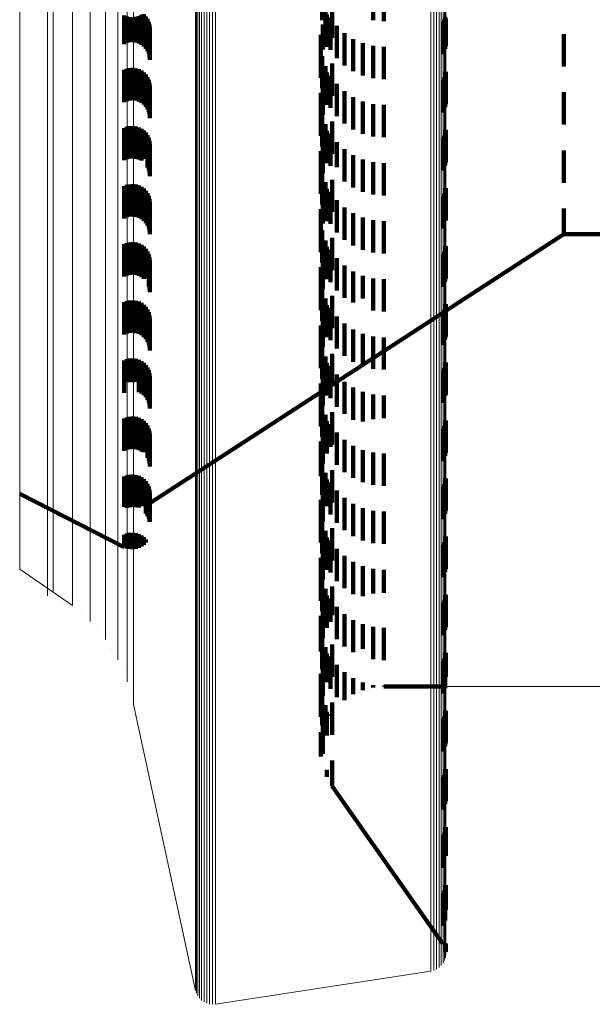
# Model space of a CAD drawing. Units: metres. Extents: x 0 to 10.6, y -0.5 to 0.5.
# Drawn here: x 0 to 0, y -0.3 to -0.3 of the extents above; entities that cross this region are included whole.
import ezdxf

# ---------------------------------------------------------------- set-up
doc = ezdxf.new("R2010")
doc.units = ezdxf.units.M
doc.linetypes.add('AUSGEZOGEN', pattern=[0])
doc.linetypes.add('VERDECKT2_S2', pattern=[0.0018, 0.001, -0.0008])
doc.layers.add('Standard', color=7, linetype='AUSGEZOGEN', lineweight=13)

msp = doc.modelspace()

# ---------------------------------------------------------------- linework, layer by layer
at = {"layer": 'Standard', "color": 253, "linetype": 'VERDECKT2_S2', "lineweight": 140, "transparency": 33554687}
for p, q in [((0.035095, -0.261464), (0.035095, -0.262464)), ((0.035423, -0.261492), (0.035423, -0.262492)), ((0.033514, -0.261775), (0.033514, -0.262465)), ((0.033819, -0.262007), (0.033819, -0.263007)), ((0.027373, -0.262321), (0.027373, -0.263206)), ((0.027827, -0.262341), (0.027827, -0.263185)), ((0.02791, -0.262301), (0.02791, -0.263227)), ((0.027986, -0.262282), (0.027986, -0.263282)), ((0.033615, -0.262174), (0.033615, -0.263088)), ((0.033654, -0.262291), (0.033654, -0.263291)), ((0.02746, -0.262354), (0.02746, -0.263171)), ((0.027551, -0.262373), (0.027551, -0.263151)), ((0.027644, -0.262377), (0.027644, -0.263146)), ((0.027737, -0.262366), (0.027737, -0.263158)), ((0.02805, -0.26235), (0.02805, -0.26335)), ((0.028103, -0.262427), (0.028103, -0.263427)), ((0.028141, -0.262512), (0.028141, -0.263512)), ((0.028165, -0.262603), (0.028165, -0.263603)), ((0.033514, -0.262465), (0.033514, -0.262465)), ((0.033538, -0.262599), (0.033538, -0.263372)), ((0.033766, -0.262379), (0.033766, -0.263379)), ((0.033964, -0.262641), (0.033964, -0.263641)), ((0.037247, -0.262523), (0.037247, -0.263523)), ((0.037293, -0.262444), (0.037293, -0.263444)), ((0.037326, -0.262358), (0.037326, -0.263358)), ((0.037343, -0.262411), (0.037343, -0.263267)), ((0.028173, -0.262696), (0.028173, -0.263696)), ((0.033475, -0.262921), (0.033475, -0.263072)), ((0.034204, -0.262866), (0.034204, -0.263866)), ((0.041, -0.2629), (0.041, -0.2639)), ((0.033467, -0.26325), (0.033467, -0.26425)), ((0.033475, -0.263072), (0.033475, -0.263921)), ((0.034477, -0.263049), (0.034477, -0.264049)), ((0.034777, -0.263182), (0.034777, -0.264182)), ((0.035095, -0.263264), (0.035095, -0.264264)), ((0.033538, -0.263372), (0.033538, -0.263372)), ((0.035423, -0.263292), (0.035423, -0.264292)), ((0.033514, -0.263575), (0.033514, -0.264575)), ((0.033819, -0.263807), (0.033819, -0.263922)), ((0.027373, -0.264006), (0.027373, -0.265006)), ((0.02746, -0.263971), (0.02746, -0.264971)), ((0.027551, -0.263951), (0.027551, -0.264951)), ((0.027644, -0.263946), (0.027644, -0.264946)), ((0.027737, -0.263958), (0.027737, -0.264958)), ((0.027827, -0.263985), (0.027827, -0.264985)), ((0.02791, -0.264027), (0.02791, -0.265027)), ((0.027986, -0.264082), (0.027986, -0.265082)), ((0.02805, -0.26415), (0.02805, -0.26515)), ((0.033615, -0.263888), (0.033615, -0.264888)), ((0.033654, -0.264091), (0.033654, -0.265091)), ((0.033766, -0.264179), (0.033766, -0.265179)), ((0.033819, -0.263922), (0.033819, -0.264807)), ((0.037326, -0.264158), (0.037326, -0.265158)), ((0.037343, -0.264067), (0.037343, -0.265067)), ((0.028103, -0.264227), (0.028103, -0.265227)), ((0.028141, -0.264312), (0.028141, -0.265312)), ((0.028165, -0.264403), (0.028165, -0.265403)), ((0.033538, -0.264399), (0.033538, -0.265399)), ((0.033964, -0.264441), (0.033964, -0.265441)), ((0.037247, -0.264323), (0.037247, -0.265323)), ((0.037293, -0.264244), (0.037293, -0.265244)), ((0.028173, -0.264496), (0.028173, -0.265496)), ((0.033475, -0.264721), (0.033475, -0.265721)), ((0.034204, -0.264666), (0.034204, -0.265666)), ((0.041, -0.2647), (0.041, -0.2657)), ((0.033467, -0.26505), (0.033467, -0.26605)), ((0.034477, -0.264849), (0.034477, -0.265849)), ((0.034777, -0.264982), (0.034777, -0.265982)), ((0.035095, -0.265064), (0.035095, -0.266064)), ((0.035423, -0.265092), (0.035423, -0.266092)), ((0.033514, -0.265375), (0.033514, -0.266375)), ((0.033615, -0.265688), (0.033615, -0.266688)), ((0.033819, -0.265607), (0.033819, -0.266607)), ((0.027373, -0.265806), (0.027373, -0.266806)), ((0.02746, -0.265771), (0.02746, -0.266771)), ((0.027551, -0.265751), (0.027551, -0.266751)), ((0.027644, -0.265746), (0.027644, -0.266746)), ((0.027737, -0.265758), (0.027737, -0.266758)), ((0.027827, -0.265785), (0.027827, -0.266785)), ((0.02791, -0.265827), (0.02791, -0.266815)), ((0.027986, -0.265882), (0.027986, -0.266762)), ((0.02805, -0.26595), (0.02805, -0.266697)), ((0.033654, -0.265891), (0.033654, -0.266891)), ((0.033766, -0.265979), (0.033766, -0.266979)), ((0.037326, -0.265958), (0.037326, -0.266958)), ((0.037343, -0.265867), (0.037343, -0.266867)), ((0.028103, -0.266027), (0.028103, -0.266623)), ((0.028141, -0.266112), (0.028141, -0.266541)), ((0.028165, -0.266203), (0.028165, -0.266454)), ((0.028173, -0.266296), (0.028173, -0.266365)), ((0.033538, -0.266199), (0.033538, -0.267199)), ((0.033964, -0.266241), (0.033964, -0.267022)), ((0.037247, -0.266123), (0.037247, -0.267123)), ((0.037293, -0.266044), (0.037293, -0.267044)), ((0.028141, -0.266541), (0.028141, -0.267112)), ((0.028165, -0.266454), (0.028165, -0.267203)), ((0.028173, -0.266365), (0.028173, -0.267296)), ((0.033475, -0.266521), (0.033475, -0.267521)), ((0.034204, -0.266466), (0.034204, -0.266808)), ((0.041, -0.2665), (0.041, -0.2675)), ((0.02791, -0.266815), (0.02791, -0.266815)), ((0.027986, -0.266762), (0.027986, -0.266762)), ((0.02805, -0.266697), (0.02805, -0.266697)), ((0.028103, -0.266623), (0.028103, -0.267027)), ((0.033467, -0.26685), (0.033467, -0.26785)), ((0.034204, -0.266808), (0.034204, -0.267466)), ((0.034477, -0.266649), (0.034477, -0.267649)), ((0.034777, -0.266782), (0.034777, -0.267782)), ((0.035095, -0.266864), (0.035095, -0.267864)), ((0.035423, -0.266892), (0.035423, -0.267892)), ((0.033514, -0.267175), (0.033514, -0.267842)), ((0.033964, -0.267022), (0.033964, -0.267022)), ((0.033615, -0.267488), (0.033615, -0.267546)), ((0.033819, -0.267407), (0.033819, -0.268407)), ((0.027373, -0.267606), (0.027373, -0.268606)), ((0.02746, -0.267571), (0.02746, -0.268571)), ((0.027551, -0.267551), (0.027551, -0.268551)), ((0.027644, -0.267546), (0.027644, -0.268546)), ((0.027737, -0.267558), (0.027737, -0.268558)), ((0.027827, -0.267585), (0.027827, -0.268585)), ((0.02791, -0.267627), (0.02791, -0.268627)), ((0.027986, -0.267682), (0.027986, -0.268682)), ((0.02805, -0.26775), (0.02805, -0.26875)), ((0.028103, -0.267827), (0.028103, -0.268827)), ((0.033615, -0.267546), (0.033615, -0.268488)), ((0.033654, -0.267691), (0.033654, -0.268691)), ((0.033766, -0.267779), (0.033766, -0.268779)), ((0.037326, -0.267758), (0.037326, -0.268617)), ((0.037343, -0.267667), (0.037343, -0.268667)), ((0.028141, -0.267912), (0.028141, -0.268912)), ((0.028165, -0.268003), (0.028165, -0.269003)), ((0.028173, -0.268096), (0.028173, -0.269096)), ((0.033514, -0.267842), (0.033514, -0.268175)), ((0.033538, -0.267999), (0.033538, -0.268766)), ((0.033964, -0.268041), (0.033964, -0.269041)), ((0.037247, -0.267923), (0.037247, -0.268463)), ((0.037293, -0.267844), (0.037293, -0.268537)), ((0.033475, -0.268321), (0.033475, -0.268461)), ((0.034204, -0.268266), (0.034204, -0.269266)), ((0.034477, -0.268449), (0.034477, -0.269449)), ((0.041, -0.2683), (0.041, -0.268802)), ((0.033467, -0.26865), (0.033467, -0.26965)), ((0.033475, -0.268461), (0.033475, -0.269321)), ((0.034777, -0.268582), (0.034777, -0.269582)), ((0.035095, -0.268664), (0.035095, -0.269664)), ((0.035423, -0.268692), (0.035423, -0.269692)), ((0.037247, -0.268463), (0.037247, -0.268923)), ((0.037293, -0.268537), (0.037293, -0.268537)), ((0.037326, -0.268617), (0.037326, -0.268617)), ((0.033514, -0.268975), (0.033514, -0.269975)), ((0.033538, -0.268766), (0.033538, -0.268766)), ((0.041, -0.268802), (0.041, -0.2691)), ((0.027551, -0.269351), (0.027551, -0.270351)), ((0.027644, -0.269346), (0.027644, -0.270346)), ((0.027737, -0.269358), (0.027737, -0.270358)), ((0.033615, -0.269288), (0.033615, -0.270288)), ((0.033819, -0.269207), (0.033819, -0.269326)), ((0.033819, -0.269326), (0.033819, -0.270207)), ((0.037345, -0.271474), (0.041, -0.2691)), ((0.041, -0.2691), (0.045009, -0.2691)), ((0.027373, -0.269406), (0.027373, -0.270406)), ((0.02746, -0.269371), (0.02746, -0.270371)), ((0.027827, -0.269385), (0.027827, -0.270385)), ((0.02791, -0.269427), (0.02791, -0.270427)), ((0.027986, -0.269482), (0.027986, -0.270482)), ((0.02805, -0.26955), (0.02805, -0.270458)), ((0.028103, -0.269627), (0.028103, -0.270382)), ((0.033654, -0.269491), (0.033654, -0.270491)), ((0.033766, -0.269579), (0.033766, -0.270579)), ((0.037293, -0.269644), (0.037293, -0.270644)), ((0.037326, -0.269558), (0.037326, -0.270558)), ((0.037343, -0.269467), (0.037343, -0.270467)), ((0.028141, -0.269712), (0.028141, -0.270299)), ((0.028165, -0.269803), (0.028165, -0.270211)), ((0.028173, -0.269896), (0.028173, -0.270121)), ((0.033538, -0.269799), (0.033538, -0.270799)), ((0.033964, -0.269841), (0.033964, -0.270841)), ((0.037247, -0.269723), (0.037247, -0.270723)), ((0.028165, -0.270211), (0.028165, -0.270803)), ((0.028173, -0.270121), (0.028173, -0.270896)), ((0.033475, -0.270121), (0.033475, -0.271121)), ((0.034204, -0.270066), (0.034204, -0.271066)), ((0.034477, -0.270249), (0.034477, -0.271217)), ((0.02805, -0.270458), (0.02805, -0.270458)), ((0.028103, -0.270382), (0.028103, -0.270382)), ((0.028141, -0.270299), (0.028141, -0.270712)), ((0.033467, -0.27045), (0.033467, -0.27145)), ((0.034777, -0.270382), (0.034777, -0.271088)), ((0.035095, -0.270464), (0.035095, -0.27101)), ((0.035423, -0.270492), (0.035423, -0.270983)), ((0.033514, -0.270775), (0.033514, -0.271775)), ((0.02746, -0.271171), (0.02746, -0.272171)), ((0.027551, -0.271151), (0.027551, -0.272151)), ((0.027644, -0.271146), (0.027644, -0.272146)), ((0.027737, -0.271158), (0.027737, -0.272158)), ((0.027827, -0.271185), (0.027827, -0.272185)), ((0.033615, -0.271088), (0.033615, -0.272088)), ((0.033819, -0.271007), (0.033819, -0.272007)), ((0.034777, -0.271088), (0.034777, -0.271088)), ((0.035095, -0.27101), (0.035095, -0.271464)), ((0.035423, -0.270983), (0.035423, -0.271492)), ((0.027373, -0.271206), (0.027373, -0.272206)), ((0.02791, -0.271227), (0.02791, -0.272227)), ((0.027986, -0.271282), (0.027986, -0.272282)), ((0.02805, -0.27135), (0.02805, -0.27235)), ((0.028103, -0.271427), (0.028103, -0.272427)), ((0.033467, -0.273992), (0.037345, -0.271474)), ((0.033654, -0.271291), (0.033654, -0.272291)), ((0.033766, -0.271379), (0.033766, -0.271861)), ((0.034477, -0.271217), (0.034477, -0.271217)), ((0.037293, -0.271444), (0.037293, -0.272444)), ((0.037326, -0.271358), (0.037326, -0.272358)), ((0.037343, -0.271267), (0.037343, -0.272267)), ((0.028141, -0.271512), (0.028141, -0.272512)), ((0.028165, -0.271603), (0.028165, -0.272603)), ((0.028173, -0.271696), (0.028173, -0.272696)), ((0.033538, -0.271599), (0.033538, -0.272599)), ((0.033964, -0.271641), (0.033964, -0.272641)), ((0.037247, -0.271523), (0.037247, -0.272523)), ((0.033475, -0.271921), (0.033475, -0.272921)), ((0.033766, -0.271861), (0.033766, -0.272379)), ((0.034204, -0.271866), (0.034204, -0.272866)), ((0.034477, -0.272049), (0.034477, -0.273049)), ((0.033467, -0.27225), (0.033467, -0.272754)), ((0.034777, -0.272182), (0.034777, -0.273182)), ((0.035095, -0.272264), (0.035095, -0.273264)), ((0.035423, -0.272292), (0.035423, -0.273292)), ((0.033514, -0.272575), (0.033514, -0.273575)), ((0.027373, -0.273006), (0.027373, -0.273622)), ((0.02746, -0.272971), (0.02746, -0.273657)), ((0.027551, -0.272951), (0.027551, -0.273677)), ((0.027644, -0.272946), (0.027644, -0.273681)), ((0.027737, -0.272958), (0.027737, -0.273669)), ((0.027827, -0.272985), (0.027827, -0.273643)), ((0.033467, -0.272754), (0.033467, -0.27325)), ((0.033615, -0.272888), (0.033615, -0.273888)), ((0.033819, -0.272807), (0.033819, -0.273807)), ((0.02791, -0.273027), (0.02791, -0.273602)), ((0.027986, -0.273082), (0.027986, -0.273547)), ((0.02805, -0.27315), (0.02805, -0.273481)), ((0.028103, -0.273227), (0.028103, -0.273405)), ((0.028141, -0.273312), (0.028141, -0.273321)), ((0.028141, -0.273321), (0.028141, -0.274312)), ((0.033654, -0.273091), (0.033654, -0.273676)), ((0.033766, -0.273179), (0.033766, -0.274179)), ((0.037247, -0.273323), (0.037247, -0.27395)), ((0.037293, -0.273244), (0.037293, -0.274025)), ((0.037326, -0.273158), (0.037326, -0.274107)), ((0.037343, -0.273067), (0.037343, -0.274067)), ((0.027373, -0.273622), (0.027373, -0.274006)), ((0.02791, -0.273602), (0.02791, -0.274027)), ((0.027986, -0.273547), (0.027986, -0.274082)), ((0.02805, -0.273481), (0.02805, -0.27415)), ((0.028103, -0.273405), (0.028103, -0.274227)), ((0.028165, -0.273403), (0.028165, -0.274403)), ((0.028173, -0.273496), (0.028173, -0.274496)), ((0.033538, -0.273399), (0.033538, -0.274399)), ((0.033964, -0.273441), (0.033964, -0.274441)), ((0.02746, -0.273657), (0.02746, -0.273657)), ((0.027551, -0.273677), (0.027551, -0.273677)), ((0.027644, -0.273681), (0.027644, -0.273681)), ((0.027737, -0.273669), (0.027737, -0.273669)), ((0.027827, -0.273643), (0.027827, -0.273985)), ((0.033475, -0.273721), (0.033475, -0.274721)), ((0.033654, -0.273676), (0.033654, -0.274091)), ((0.034204, -0.273666), (0.034204, -0.274666)), ((0.034477, -0.273849), (0.034477, -0.274849)), ((0.028173, -0.277431), (0.033467, -0.273992)), ((0.033467, -0.27405), (0.033467, -0.27505)), ((0.034777, -0.273982), (0.034777, -0.274904)), ((0.035095, -0.274064), (0.035095, -0.274824)), ((0.035423, -0.274092), (0.035423, -0.274798)), ((0.037247, -0.27395), (0.037247, -0.274323)), ((0.037293, -0.274025), (0.037293, -0.274025)), ((0.037326, -0.274107), (0.037326, -0.274107)), ((0.033514, -0.274375), (0.033514, -0.275375)), ((0.027373, -0.274806), (0.027373, -0.275806)), ((0.02746, -0.274771), (0.02746, -0.275771)), ((0.027551, -0.274751), (0.027551, -0.275751)), ((0.027644, -0.274746), (0.027644, -0.275746)), ((0.027737, -0.274758), (0.027737, -0.275758)), ((0.027827, -0.274785), (0.027827, -0.275785)), ((0.02791, -0.274827), (0.02791, -0.275827)), ((0.033615, -0.274688), (0.033615, -0.275688)), ((0.033819, -0.274607), (0.033819, -0.275607)), ((0.035095, -0.274824), (0.035095, -0.274824)), ((0.035423, -0.274798), (0.035423, -0.274798)), ((0.027986, -0.274882), (0.027986, -0.275853)), ((0.02805, -0.27495), (0.02805, -0.275786)), ((0.028103, -0.275027), (0.028103, -0.275709)), ((0.028141, -0.275112), (0.028141, -0.275625)), ((0.033654, -0.274891), (0.033654, -0.275891)), ((0.033766, -0.274979), (0.033766, -0.275686)), ((0.034777, -0.274904), (0.034777, -0.274904)), ((0.037247, -0.275123), (0.037247, -0.276123)), ((0.037293, -0.275044), (0.037293, -0.276044)), ((0.037326, -0.274958), (0.037326, -0.275958)), ((0.037343, -0.274867), (0.037343, -0.275867)), ((0.028165, -0.275203), (0.028165, -0.275535)), ((0.028173, -0.275296), (0.028173, -0.275443)), ((0.028173, -0.275443), (0.028173, -0.276296)), ((0.033538, -0.275199), (0.033538, -0.276199)), ((0.033964, -0.275241), (0.033964, -0.275431)), ((0.033964, -0.275431), (0.033964, -0.276241)), ((0.034204, -0.275466), (0.034204, -0.276466)), ((0.028103, -0.275709), (0.028103, -0.276027)), ((0.028141, -0.275625), (0.028141, -0.276112)), ((0.028165, -0.275535), (0.028165, -0.276203)), ((0.033475, -0.275521), (0.033475, -0.276521)), ((0.033766, -0.275686), (0.033766, -0.275686)), ((0.034477, -0.275649), (0.034477, -0.276649)), ((0.027986, -0.275853), (0.027986, -0.275853)), ((0.02805, -0.275786), (0.02805, -0.275786)), ((0.033467, -0.27585), (0.033467, -0.276591)), ((0.034777, -0.275782), (0.034777, -0.276782)), ((0.035095, -0.275864), (0.035095, -0.276864)), ((0.035423, -0.275892), (0.035423, -0.276892)), ((0.033514, -0.276175), (0.033514, -0.276275)), ((0.033514, -0.276275), (0.033514, -0.277175)), ((0.027373, -0.276606), (0.027373, -0.277541)), ((0.02746, -0.276571), (0.02746, -0.277571)), ((0.027551, -0.276551), (0.027551, -0.277551)), ((0.027644, -0.276546), (0.027644, -0.277546)), ((0.027737, -0.276558), (0.027737, -0.277558)), ((0.027827, -0.276585), (0.027827, -0.277562)), ((0.02791, -0.276627), (0.02791, -0.27752)), ((0.027986, -0.276682), (0.027986, -0.277465)), ((0.033467, -0.276591), (0.033467, -0.276591)), ((0.033615, -0.276488), (0.033615, -0.277488)), ((0.033819, -0.276407), (0.033819, -0.277407)), ((0.037343, -0.276667), (0.037343, -0.277667)), ((0.02805, -0.27675), (0.02805, -0.277398)), ((0.028103, -0.276827), (0.028103, -0.277321)), ((0.028141, -0.276912), (0.028141, -0.277236)), ((0.033654, -0.276691), (0.033654, -0.277524)), ((0.033766, -0.276779), (0.033766, -0.277779)), ((0.037247, -0.276923), (0.037247, -0.277923)), ((0.037293, -0.276844), (0.037293, -0.277844)), ((0.037326, -0.276758), (0.037326, -0.277758)), ((0.024139, -0.277144), (0.027373, -0.278794)), ((0.028141, -0.277236), (0.028141, -0.277912)), ((0.028165, -0.277003), (0.028165, -0.277146)), ((0.028165, -0.277146), (0.028165, -0.278003)), ((0.028173, -0.277096), (0.028173, -0.277997)), ((0.033538, -0.276999), (0.033538, -0.277225)), ((0.033538, -0.277225), (0.033538, -0.277999)), ((0.033964, -0.277041), (0.033964, -0.278041)), ((0.034204, -0.277266), (0.034204, -0.278266)), ((0.027373, -0.277541), (0.027373, -0.277541)), ((0.027827, -0.277562), (0.027827, -0.277562)), ((0.02791, -0.27752), (0.02791, -0.27752)), ((0.027986, -0.277465), (0.027986, -0.277465)), ((0.02805, -0.277398), (0.02805, -0.27775)), ((0.028103, -0.277321), (0.028103, -0.277827)), ((0.033475, -0.277321), (0.033475, -0.278321)), ((0.033654, -0.277524), (0.033654, -0.277524)), ((0.034477, -0.277449), (0.034477, -0.278103)), ((0.034777, -0.277582), (0.034777, -0.277972)), ((0.033467, -0.27765), (0.033467, -0.27865)), ((0.035095, -0.277664), (0.035095, -0.277891)), ((0.035095, -0.277891), (0.035095, -0.278664)), ((0.035423, -0.277692), (0.035423, -0.277864)), ((0.035423, -0.277864), (0.035423, -0.278692)), ((0.028173, -0.277997), (0.028173, -0.277997)), ((0.033514, -0.277975), (0.033514, -0.278975)), ((0.033819, -0.278207), (0.033819, -0.279207)), ((0.034477, -0.278103), (0.034477, -0.278449)), ((0.034777, -0.277972), (0.034777, -0.278582)), ((0.027373, -0.278406), (0.027373, -0.278486)), ((0.027373, -0.278486), (0.027373, -0.278794)), ((0.02746, -0.278371), (0.02746, -0.278521)), ((0.027551, -0.278351), (0.027551, -0.278541)), ((0.027644, -0.278346), (0.027644, -0.278546)), ((0.027737, -0.278358), (0.027737, -0.278534)), ((0.027827, -0.278385), (0.027827, -0.278507)), ((0.027827, -0.278507), (0.027827, -0.278815)), ((0.02791, -0.278427), (0.02791, -0.278465)), ((0.02791, -0.278465), (0.02791, -0.278773)), ((0.027986, -0.278482), (0.027986, -0.278718)), ((0.028153, -0.278442), (0.028153, -0.278442)), ((0.028169, -0.278351), (0.028169, -0.278351)), ((0.033615, -0.278288), (0.033615, -0.279048)), ((0.033654, -0.278491), (0.033654, -0.279491)), ((0.037343, -0.278467), (0.037343, -0.27889)), ((0.027416, -0.278812), (0.027416, -0.278812)), ((0.02746, -0.278521), (0.02746, -0.278829)), ((0.027551, -0.278541), (0.027551, -0.278849)), ((0.027644, -0.278546), (0.027644, -0.278854)), ((0.027737, -0.278534), (0.027737, -0.278842)), ((0.027868, -0.278794), (0.027868, -0.278794)), ((0.027948, -0.278745), (0.027948, -0.278745)), ((0.028018, -0.278684), (0.028018, -0.278684)), ((0.02805, -0.27855), (0.02805, -0.27865)), ((0.028077, -0.278612), (0.028077, -0.278612)), ((0.028122, -0.27853), (0.028122, -0.27853)), ((0.033538, -0.278799), (0.033538, -0.279799)), ((0.033766, -0.278579), (0.033766, -0.278762)), ((0.033766, -0.278762), (0.033766, -0.279579)), ((0.037247, -0.278723), (0.037247, -0.279723)), ((0.037293, -0.278644), (0.037293, -0.278721)), ((0.037293, -0.278721), (0.037293, -0.279644)), ((0.037326, -0.278558), (0.037326, -0.278803)), ((0.037326, -0.278803), (0.037326, -0.279558)), ((0.027505, -0.278839), (0.027505, -0.278839)), ((0.027598, -0.278852), (0.027598, -0.278852)), ((0.027691, -0.278848), (0.027691, -0.278848)), ((0.027782, -0.278828), (0.027782, -0.278828)), ((0.033475, -0.279121), (0.033475, -0.279999)), ((0.033615, -0.279048), (0.033615, -0.279048)), ((0.033964, -0.278841), (0.033964, -0.279841)), ((0.034204, -0.279066), (0.034204, -0.280066)), ((0.037343, -0.27889), (0.037343, -0.279467)), ((0.034477, -0.279249), (0.034477, -0.280249)), ((0.034777, -0.279382), (0.034777, -0.280311)), ((0.033467, -0.27945), (0.033467, -0.279676)), ((0.033467, -0.279676), (0.033467, -0.28045)), ((0.035095, -0.279464), (0.035095, -0.28023)), ((0.035423, -0.279492), (0.035423, -0.280203)), ((0.033475, -0.279999), (0.033475, -0.279999)), ((0.033514, -0.279775), (0.033514, -0.280775)), ((0.033819, -0.280007), (0.033819, -0.280897)), ((0.033615, -0.280088), (0.033615, -0.281088)), ((0.033654, -0.280291), (0.033654, -0.280618)), ((0.034777, -0.280311), (0.034777, -0.280311)), ((0.035095, -0.28023), (0.035095, -0.28023)), ((0.035423, -0.280203), (0.035423, -0.280203)), ((0.037343, -0.280267), (0.037343, -0.281267)), ((0.033538, -0.280599), (0.033538, -0.281599)), ((0.033654, -0.280618), (0.033654, -0.281291)), ((0.033766, -0.280379), (0.033766, -0.281107)), ((0.033964, -0.280641), (0.033964, -0.280848)), ((0.037247, -0.280523), (0.037247, -0.281523)), ((0.037293, -0.280444), (0.037293, -0.281444)), ((0.037326, -0.280358), (0.037326, -0.281358)), ((0.033475, -0.280921), (0.033475, -0.281921)), ((0.033819, -0.280897), (0.033819, -0.280897)), ((0.033964, -0.280848), (0.033964, -0.281641)), ((0.034204, -0.280866), (0.034204, -0.281866)), ((0.033467, -0.28125), (0.033467, -0.282028)), ((0.033766, -0.281107), (0.033766, -0.281107)), ((0.034477, -0.281049), (0.034477, -0.282049)), ((0.034777, -0.281182), (0.034777, -0.281947)), ((0.035095, -0.281264), (0.035095, -0.281865)), ((0.035423, -0.281292), (0.035423, -0.281838)), ((0.033514, -0.281575), (0.033514, -0.281706)), ((0.033514, -0.281706), (0.033514, -0.282575)), ((0.033819, -0.281807), (0.033819, -0.282807)), ((0.035095, -0.281865), (0.035095, -0.282264)), ((0.035423, -0.281838), (0.035423, -0.282292)), ((0.033467, -0.282028), (0.033467, -0.282028)), ((0.033615, -0.281888), (0.033615, -0.282888)), ((0.033654, -0.282091), (0.033654, -0.282978)), ((0.034777, -0.281947), (0.034777, -0.281947)), ((0.037326, -0.282158), (0.037326, -0.282717)), ((0.037343, -0.282067), (0.037343, -0.282805)), ((0.033538, -0.282399), (0.033538, -0.282673)), ((0.033766, -0.282179), (0.033766, -0.282747)), ((0.033964, -0.282441), (0.033964, -0.282486)), ((0.037247, -0.282323), (0.037247, -0.282555)), ((0.037293, -0.282244), (0.037293, -0.282633)), ((0.033475, -0.282721), (0.033475, -0.283721)), ((0.033538, -0.282673), (0.033538, -0.283399)), ((0.033766, -0.282747), (0.033766, -0.283179)), ((0.033964, -0.282486), (0.033964, -0.283441)), ((0.034204, -0.282666), (0.034204, -0.283221)), ((0.037247, -0.282555), (0.037247, -0.283323)), ((0.037293, -0.282633), (0.037293, -0.283244)), ((0.037326, -0.282717), (0.037326, -0.283158)), ((0.033467, -0.28305), (0.033467, -0.283672)), ((0.033654, -0.282978), (0.033654, -0.282978)), ((0.034477, -0.282849), (0.034477, -0.283039)), ((0.034477, -0.283039), (0.034477, -0.283351)), ((0.034777, -0.282982), (0.034777, -0.283218)), ((0.035095, -0.283064), (0.035095, -0.283136)), ((0.035423, -0.283092), (0.035423, -0.283108)), ((0.037343, -0.282805), (0.037343, -0.282805)), ((0.033514, -0.283375), (0.033514, -0.284311)), ((0.034204, -0.283221), (0.034204, -0.283534)), ((0.034627, -0.283284), (0.034627, -0.283284)), ((0.034936, -0.283177), (0.034936, -0.283177)), ((0.035259, -0.283122), (0.035259, -0.283122)), ((0.035423, -0.283108), (0.037345, -0.283108)), ((0.033467, -0.283672), (0.033467, -0.28405)), ((0.033615, -0.283687), (0.033615, -0.283999)), ((0.033819, -0.283607), (0.033819, -0.284607)), ((0.034084, -0.283646), (0.034084, -0.283646)), ((0.03434, -0.283443), (0.03434, -0.283443)), ((0.033615, -0.283999), (0.033615, -0.284312)), ((0.033654, -0.283891), (0.033654, -0.284627)), ((0.033766, -0.283979), (0.033766, -0.284021)), ((0.033865, -0.28389), (0.033865, -0.28389)), ((0.037326, -0.283958), (0.037326, -0.284958)), ((0.037343, -0.283867), (0.037343, -0.284867)), ((0.033514, -0.284311), (0.033514, -0.284311)), ((0.033538, -0.284199), (0.033538, -0.284321)), ((0.033691, -0.284167), (0.033691, -0.284167)), ((0.037247, -0.284123), (0.037247, -0.285123)), ((0.037293, -0.284044), (0.037293, -0.285044)), ((0.033475, -0.284521), (0.033475, -0.284964)), ((0.033538, -0.284321), (0.033538, -0.285199)), ((0.033564, -0.284469), (0.033564, -0.284469)), ((0.033467, -0.28485), (0.033467, -0.28495)), ((0.033491, -0.284788), (0.033491, -0.284788)), ((0.033654, -0.284627), (0.033654, -0.284627)), ((0.033471, -0.285115), (0.033471, -0.285115)), ((0.033475, -0.284964), (0.033475, -0.285279)), ((0.033506, -0.28544), (0.033506, -0.28544)), ((0.033819, -0.285407), (0.033819, -0.285877)), ((0.033596, -0.285755), (0.033596, -0.285755)), ((0.033654, -0.285691), (0.033654, -0.285909)), ((0.037326, -0.285758), (0.037326, -0.285863)), ((0.037343, -0.285667), (0.037343, -0.285951)), ((0.033736, -0.286051), (0.033736, -0.286051)), ((0.033819, -0.285877), (0.033819, -0.286193)), ((0.037247, -0.285923), (0.037247, -0.286923)), ((0.037293, -0.285844), (0.037293, -0.286844)), ((0.037326, -0.285863), (0.037326, -0.286758)), ((0.037343, -0.285951), (0.037343, -0.286667)), ((0.033819, -0.286193), (0.037247, -0.291077)), ((0.037293, -0.287644), (0.037293, -0.288176)), ((0.037326, -0.287558), (0.037326, -0.288262)), ((0.037343, -0.287467), (0.037343, -0.288351)), ((0.037247, -0.287723), (0.037247, -0.288098)), ((0.037247, -0.288098), (0.037247, -0.288723)), ((0.037293, -0.288176), (0.037293, -0.288644)), ((0.037326, -0.288262), (0.037326, -0.288262)), ((0.037343, -0.288351), (0.037343, -0.288351)), ((0.037293, -0.289444), (0.037293, -0.289853)), ((0.037326, -0.289358), (0.037326, -0.289939)), ((0.037343, -0.289267), (0.037343, -0.290029)), ((0.037247, -0.289523), (0.037247, -0.289774)), ((0.037247, -0.289774), (0.037247, -0.290523)), ((0.037293, -0.289853), (0.037293, -0.290444)), ((0.037326, -0.289939), (0.037326, -0.290358)), ((0.037343, -0.290029), (0.037343, -0.290029)), ((0.03727, -0.291116), (0.03727, -0.291116)), ((0.037309, -0.291199), (0.037309, -0.291199)), ((0.037326, -0.291158), (0.037326, -0.291242)), ((0.037334, -0.291287), (0.037334, -0.291287)), ((0.037343, -0.291067), (0.037343, -0.291333))]:
    msp.add_line(p, q, dxfattribs=at)
at = {"layer": 'Standard', "color": 7, "linetype": 'AUSGEZOGEN', "lineweight": 13, "transparency": 33554687}
for p, q in [((0.024139, -0.279475), (0.025779, -0.280599)), ((0.025086, -0.280243), (0.025086, -0.280243)), ((0.026052, -0.280845), (0.026052, -0.280845)), ((0.026561, -0.281374), (0.026561, -0.281374)), ((0.026988, -0.281971), (0.026988, -0.281971)), ((0.027325, -0.282623), (0.027325, -0.282623)), ((0.027566, -0.283316), (0.027566, -0.283316)), ((0.037345, -0.283108), (0.046498, -0.283108)), ((0.027661, -0.283671), (0.02959, -0.292527)), ((0.037316, -0.291559), (0.037316, -0.291559)), ((0.037338, -0.29147), (0.037338, -0.29147)), ((0.037344, -0.291379), (0.037344, -0.291379)), ((0.030204, -0.29295), (0.036884, -0.291927)), ((0.036929, -0.291916), (0.036929, -0.291916)), ((0.037016, -0.291887), (0.037016, -0.291887)), ((0.037096, -0.291844), (0.037096, -0.291844)), ((0.037169, -0.291788), (0.037169, -0.291788)), ((0.037231, -0.291721), (0.037231, -0.291721)), ((0.037281, -0.291643), (0.037281, -0.291643)), ((0.029603, -0.292571), (0.029603, -0.292571)), ((0.029637, -0.292655), (0.029637, -0.292655)), ((0.029685, -0.292733), (0.029685, -0.292733)), ((0.029744, -0.292801), (0.029744, -0.292801)), ((0.029814, -0.292859), (0.029814, -0.292859)), ((0.029893, -0.292904), (0.029893, -0.292904)), ((0.029979, -0.292935), (0.029979, -0.292935)), ((0.030068, -0.292951), (0.030068, -0.292951)), ((0.030159, -0.292953), (0.030159, -0.292953))]:
    msp.add_line(p, q, dxfattribs=at)
for points in [[(0.026796, -0.201225), (0.026796, -0.211732), (0.026796, -0.221566), (0.026796, -0.230693), (0.026796, -0.239087), (0.026796, -0.246728), (0.026796, -0.253603), (0.026796, -0.259705), (0.026796, -0.265032), (0.026796, -0.269588), (0.026796, -0.273385), (0.026796, -0.276437), (0.026796, -0.278765), (0.026796, -0.280392), (0.026796, -0.281346), (0.026796, -0.281657)], [(0.02718, -0.201691), (0.02718, -0.212219), (0.02718, -0.222073), (0.02718, -0.231218), (0.02718, -0.239629), (0.02718, -0.247286), (0.02718, -0.254175), (0.02718, -0.260288), (0.02718, -0.265626), (0.02718, -0.270191), (0.02718, -0.273996), (0.02718, -0.277054), (0.02718, -0.279387), (0.02718, -0.281017), (0.02718, -0.281973), (0.02718, -0.282285)], [(0.027471, -0.202193), (0.027471, -0.212744), (0.027471, -0.222619), (0.027471, -0.231784), (0.027471, -0.240213), (0.027471, -0.247886), (0.027471, -0.25479), (0.027471, -0.260917), (0.027471, -0.266266), (0.027471, -0.270841), (0.027471, -0.274654), (0.027471, -0.277719), (0.027471, -0.280057), (0.027471, -0.281691), (0.027471, -0.282648), (0.027471, -0.282961)], [(0.027661, -0.202721), (0.027661, -0.213296), (0.027661, -0.223193), (0.027661, -0.232379), (0.027661, -0.240827), (0.027661, -0.248518), (0.027661, -0.255437), (0.027661, -0.261578), (0.027661, -0.266939), (0.027661, -0.271525), (0.027661, -0.275346), (0.027661, -0.278418), (0.027661, -0.280761), (0.027661, -0.282399), (0.027661, -0.283359), (0.027661, -0.283671)], [(0.037302, -0.208612), (0.037302, -0.219454), (0.037302, -0.2296), (0.037302, -0.239017), (0.037302, -0.247678), (0.037302, -0.255563), (0.037302, -0.262657), (0.037302, -0.268952), (0.037302, -0.274448), (0.037302, -0.27915), (0.037302, -0.283068), (0.037302, -0.286217), (0.037302, -0.288619), (0.037302, -0.290298), (0.037302, -0.291282), (0.037302, -0.291603)], [(0.037331, -0.208547), (0.037331, -0.219386), (0.037331, -0.229529), (0.037331, -0.238944), (0.037331, -0.247603), (0.037331, -0.255485), (0.037331, -0.262577), (0.037331, -0.268871), (0.037331, -0.274366), (0.037331, -0.279066), (0.037331, -0.282983), (0.037331, -0.286131), (0.037331, -0.288532), (0.037331, -0.290211), (0.037331, -0.291195), (0.037331, -0.291516)], [(0.037345, -0.20848), (0.037345, -0.219315), (0.037345, -0.229456), (0.037345, -0.238868), (0.037345, -0.247524), (0.037345, -0.255405), (0.037345, -0.262494), (0.037345, -0.268787), (0.037345, -0.27428), (0.037345, -0.278979), (0.037345, -0.282894), (0.037345, -0.286042), (0.037345, -0.288442), (0.037345, -0.29012), (0.037345, -0.291104), (0.037345, -0.291424)], [(0.036884, -0.208853), (0.036884, -0.219706), (0.036884, -0.229862), (0.036884, -0.239289), (0.036884, -0.247958), (0.036884, -0.255851), (0.036884, -0.262952), (0.036884, -0.269254), (0.036884, -0.274755), (0.036884, -0.279462), (0.036884, -0.283383), (0.036884, -0.286536), (0.036884, -0.28894), (0.036884, -0.290621), (0.036884, -0.291606), (0.036884, -0.291927)], [(0.036973, -0.208837), (0.036973, -0.219689), (0.036973, -0.229844), (0.036973, -0.239271), (0.036973, -0.24794), (0.036973, -0.255832), (0.036973, -0.262932), (0.036973, -0.269234), (0.036973, -0.274735), (0.036973, -0.279441), (0.036973, -0.283362), (0.036973, -0.286515), (0.036973, -0.288919), (0.036973, -0.290599), (0.036973, -0.291585), (0.036973, -0.291906)], [(0.037058, -0.20881), (0.037058, -0.219661), (0.037058, -0.229815), (0.037058, -0.23924), (0.037058, -0.247909), (0.037058, -0.2558), (0.037058, -0.262899), (0.037058, -0.2692), (0.037058, -0.274701), (0.037058, -0.279406), (0.037058, -0.283327), (0.037058, -0.286479), (0.037058, -0.288883), (0.037058, -0.290563), (0.037058, -0.291548), (0.037058, -0.291869)], [(0.037135, -0.208773), (0.037135, -0.219622), (0.037135, -0.229775), (0.037135, -0.239198), (0.037135, -0.247865), (0.037135, -0.255755), (0.037135, -0.262854), (0.037135, -0.269154), (0.037135, -0.274653), (0.037135, -0.279358), (0.037135, -0.283278), (0.037135, -0.28643), (0.037135, -0.288833), (0.037135, -0.290513), (0.037135, -0.291498), (0.037135, -0.291819)], [(0.037203, -0.208727), (0.037203, -0.219573), (0.037203, -0.229724), (0.037203, -0.239146), (0.037203, -0.247811), (0.037203, -0.2557), (0.037203, -0.262797), (0.037203, -0.269096), (0.037203, -0.274594), (0.037203, -0.279298), (0.037203, -0.283218), (0.037203, -0.286369), (0.037203, -0.288772), (0.037203, -0.290451), (0.037203, -0.291436), (0.037203, -0.291757)], [(0.037259, -0.208673), (0.037259, -0.219517), (0.037259, -0.229666), (0.037259, -0.239085), (0.037259, -0.247749), (0.037259, -0.255635), (0.037259, -0.262731), (0.037259, -0.269028), (0.037259, -0.274525), (0.037259, -0.279228), (0.037259, -0.283147), (0.037259, -0.286297), (0.037259, -0.288699), (0.037259, -0.290379), (0.037259, -0.291363), (0.037259, -0.291684)], [(0.02959, -0.209299), (0.02959, -0.220172), (0.02959, -0.230347), (0.02959, -0.239791), (0.02959, -0.248477), (0.02959, -0.256384), (0.02959, -0.263498), (0.02959, -0.269812), (0.02959, -0.275324), (0.02959, -0.280039), (0.02959, -0.283968), (0.02959, -0.287126), (0.02959, -0.289535), (0.02959, -0.291219), (0.02959, -0.292206), (0.02959, -0.292527)], [(0.029617, -0.209364), (0.029617, -0.220239), (0.029617, -0.230417), (0.029617, -0.239864), (0.029617, -0.248552), (0.029617, -0.256462), (0.029617, -0.263578), (0.029617, -0.269893), (0.029617, -0.275406), (0.029617, -0.280123), (0.029617, -0.284053), (0.029617, -0.287212), (0.029617, -0.289621), (0.029617, -0.291305), (0.029617, -0.292293), (0.029617, -0.292615)], [(0.029658, -0.209424), (0.029658, -0.220302), (0.029658, -0.230483), (0.029658, -0.239932), (0.029658, -0.248623), (0.029658, -0.256534), (0.029658, -0.263652), (0.029658, -0.269969), (0.029658, -0.275483), (0.029658, -0.280201), (0.029658, -0.284132), (0.029658, -0.287292), (0.029658, -0.289702), (0.029658, -0.291387), (0.029658, -0.292374), (0.029658, -0.292696)], [(0.029712, -0.209479), (0.029712, -0.220359), (0.029712, -0.230542), (0.029712, -0.239993), (0.029712, -0.248686), (0.029712, -0.256599), (0.029712, -0.263719), (0.029712, -0.270037), (0.029712, -0.275553), (0.029712, -0.280271), (0.029712, -0.284203), (0.029712, -0.287364), (0.029712, -0.289775), (0.029712, -0.29146), (0.029712, -0.292447), (0.029712, -0.292769)], [(0.029777, -0.209526), (0.029777, -0.220409), (0.029777, -0.230593), (0.029777, -0.240047), (0.029777, -0.248741), (0.029777, -0.256655), (0.029777, -0.263776), (0.029777, -0.270096), (0.029777, -0.275613), (0.029777, -0.280332), (0.029777, -0.284265), (0.029777, -0.287426), (0.029777, -0.289837), (0.029777, -0.291523), (0.029777, -0.292511), (0.029777, -0.292833)], [(0.029852, -0.209564), (0.029852, -0.220449), (0.029852, -0.230635), (0.029852, -0.24009), (0.029852, -0.248785), (0.029852, -0.256701), (0.029852, -0.263823), (0.029852, -0.270144), (0.029852, -0.275662), (0.029852, -0.280382), (0.029852, -0.284315), (0.029852, -0.287477), (0.029852, -0.289889), (0.029852, -0.291574), (0.029852, -0.292562), (0.029852, -0.292884)], [(0.029935, -0.209593), (0.029935, -0.220478), (0.029935, -0.230666), (0.029935, -0.240122), (0.029935, -0.248818), (0.029935, -0.256735), (0.029935, -0.263858), (0.029935, -0.27018), (0.029935, -0.275698), (0.029935, -0.280419), (0.029935, -0.284353), (0.029935, -0.287515), (0.029935, -0.289927), (0.029935, -0.291612), (0.029935, -0.292601), (0.029935, -0.292923)], [(0.030022, -0.20961), (0.030022, -0.220497), (0.030022, -0.230685), (0.030022, -0.240142), (0.030022, -0.248839), (0.030022, -0.256757), (0.030022, -0.26388), (0.030022, -0.270202), (0.030022, -0.275721), (0.030022, -0.280442), (0.030022, -0.284376), (0.030022, -0.287539), (0.030022, -0.28995), (0.030022, -0.291636), (0.030022, -0.292625), (0.030022, -0.292947)], [(0.030113, -0.209617), (0.030113, -0.220504), (0.030113, -0.230693), (0.030113, -0.240149), (0.030113, -0.248847), (0.030113, -0.256765), (0.030113, -0.263888), (0.030113, -0.27021), (0.030113, -0.275729), (0.030113, -0.280451), (0.030113, -0.284385), (0.030113, -0.287547), (0.030113, -0.289959), (0.030113, -0.291645), (0.030113, -0.292634), (0.030113, -0.292956)], [(0.030204, -0.209612), (0.030204, -0.220499), (0.030204, -0.230688), (0.030204, -0.240144), (0.030204, -0.248842), (0.030204, -0.256759), (0.030204, -0.263883), (0.030204, -0.270205), (0.030204, -0.275724), (0.030204, -0.280445), (0.030204, -0.284379), (0.030204, -0.287541), (0.030204, -0.289953), (0.030204, -0.291639), (0.030204, -0.292628), (0.030204, -0.29295)], [(0.024139, -0.210038), (0.024139, -0.219803), (0.024139, -0.228866), (0.024139, -0.237202), (0.024139, -0.24479), (0.024139, -0.251617), (0.024139, -0.257676), (0.024139, -0.262966), (0.024139, -0.26749), (0.024139, -0.271261), (0.024139, -0.274292), (0.024139, -0.276603), (0.024139, -0.278219), (0.024139, -0.279166), (0.024139, -0.279475)], [(0.025, -0.210681), (0.025, -0.220472), (0.025, -0.22956), (0.025, -0.237917), (0.025, -0.245526), (0.025, -0.252371), (0.025, -0.258446), (0.025, -0.26375), (0.025, -0.268287), (0.025, -0.272067), (0.025, -0.275106), (0.025, -0.277424), (0.025, -0.279044), (0.025, -0.279994), (0.025, -0.280303)], [(0.025172, -0.210588), (0.025172, -0.220375), (0.025172, -0.229459), (0.025172, -0.237813), (0.025172, -0.245419), (0.025172, -0.252262), (0.025172, -0.258334), (0.025172, -0.263636), (0.025172, -0.268171), (0.025172, -0.27195), (0.025172, -0.274988), (0.025172, -0.277305), (0.025172, -0.278924), (0.025172, -0.279874), (0.025172, -0.280183)], [(0.025779, -0.210911), (0.025779, -0.220711), (0.025779, -0.229807), (0.025779, -0.238173), (0.025779, -0.245788), (0.025779, -0.25264), (0.025779, -0.258721), (0.025779, -0.26403), (0.025779, -0.268571), (0.025779, -0.272355), (0.025779, -0.275397), (0.025779, -0.277717), (0.025779, -0.279338), (0.025779, -0.280289), (0.025779, -0.280599)], [(0.026326, -0.211293), (0.026326, -0.221109), (0.026326, -0.230219), (0.026326, -0.238598), (0.026326, -0.246226), (0.026326, -0.253088), (0.026326, -0.259179), (0.026326, -0.264496), (0.026326, -0.269044), (0.026326, -0.272834), (0.026326, -0.275881), (0.026326, -0.278205), (0.026326, -0.279829), (0.026326, -0.280781), (0.026326, -0.281091)]]:
    msp.add_lwpolyline(points, dxfattribs=at)

doc.saveas('drawing.dxf')
